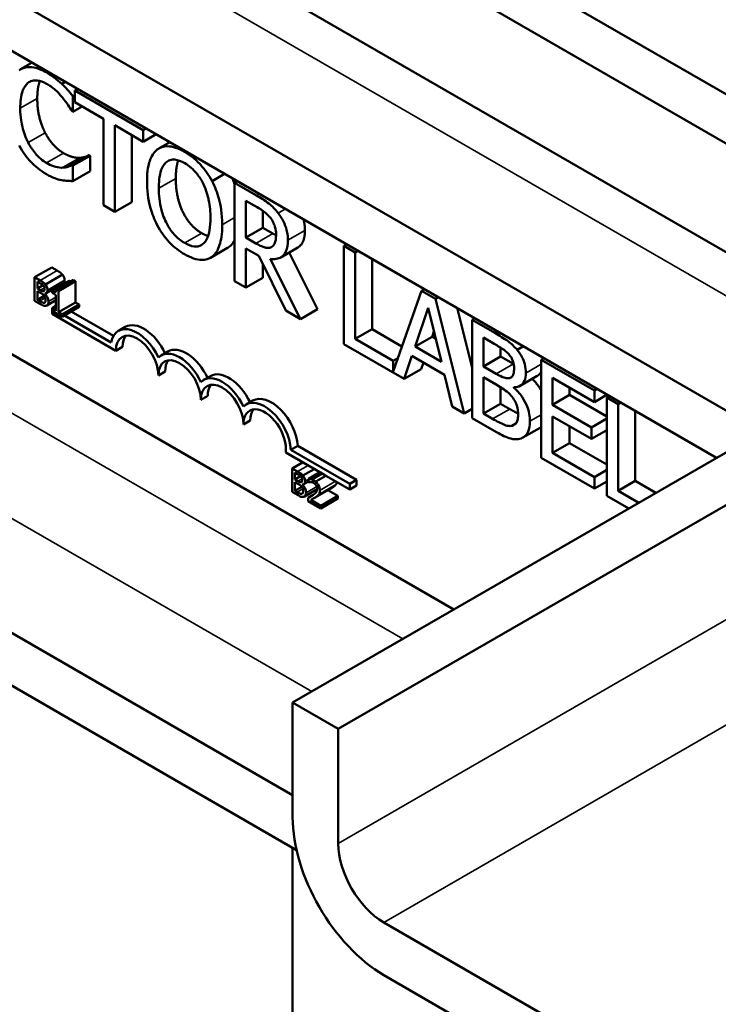
# Model space of a CAD drawing. Units: inches. Extents: x 2 to 86, y 1 to 67.
# Drawn here: x 70.7 to 72.1, y 50.4 to 52.4 of the extents above; entities that cross this region are included whole.
import ezdxf

# ---------------------------------------------------------------- set-up
doc = ezdxf.new("R2010")
doc.units = ezdxf.units.IN
doc.header["$LTSCALE"] = 4
doc.header["$MEASUREMENT"] = 0
doc.layers.add('Visible (ANSI)', color=7, linetype='Continuous', lineweight=50)
doc.layers.add('Visible Narrow (ANSI)', color=7, linetype='Continuous', lineweight=35)

msp = doc.modelspace()

# ---------------------------------------------------------------- linework, layer by layer
at = {"layer": 'Visible (ANSI)'}
for p, q in [((71.2383, 51), (79.37, 55.6948)), ((71.333, 50.9453), (79.4648, 55.6401)), ((72.4991, 51.7279), (69.2485, 53.6046)), ((68.9635, 53.4401), (72.2141, 51.5634)), ((68.8688, 53.3854), (72.1193, 51.5087)), ((72.4757, 51.9675), (71.2383, 52.682)), ((71.5034, 52.6309), (72.3873, 52.1206)), ((68.3746, 52.4606), (71.2383, 50.8073)), ((71.5729, 51.1932), (69.4628, 52.4115)), ((71.2465, 50.6931), (68.3746, 52.3512)), ((70.6969, 52.3299), (70.6728, 52.316)), ((70.7658, 52.2901), (70.7584, 52.2858)), ((70.7917, 52.2751), (70.7858, 52.2717)), ((70.9279, 52.1897), (70.7858, 52.2717)), ((70.7858, 52.2717), (70.7858, 52.2475)), ((70.7858, 52.2626), (70.7819, 52.2604)), ((70.7819, 52.2276), (70.7819, 52.2604)), ((70.7858, 52.2475), (70.8451, 52.2133)), ((70.78, 52.2287), (70.7819, 52.2276)), ((70.8011, 52.2387), (70.7819, 52.2276)), ((70.8451, 52.2133), (70.8451, 52.0333)), ((70.8686, 52.0198), (70.8686, 52.1997)), ((70.8686, 52.1997), (70.9279, 52.1655)), ((70.9339, 52.1931), (70.9279, 52.1897)), ((70.9279, 52.1655), (70.9279, 52.1897)), ((70.9039, 52.1793), (70.9039, 52.0402)), ((70.9548, 52.181), (70.9279, 52.1655)), ((70.9829, 52.1648), (70.9601, 52.1516)), ((70.7968, 52.132), (70.7614, 52.1116)), ((70.8155, 52.1375), (70.7802, 52.1171)), ((70.8173, 52.1365), (70.7819, 52.1161)), ((70.8155, 52.1375), (70.8173, 52.1365)), ((70.8173, 52.1365), (70.8173, 52.1041)), ((70.7819, 52.1161), (70.7802, 52.1171)), ((70.7819, 52.0837), (70.7819, 52.1161)), ((70.8173, 52.1041), (70.7819, 52.0837)), ((71.097, 52.0989), (71.0709, 52.0838)), ((71.1238, 52.0834), (71.1178, 52.08)), ((71.1634, 52.0537), (71.1178, 52.08)), ((71.1178, 52.08), (71.1178, 51.8759)), ((71.1413, 52.0429), (71.1647, 52.0294)), ((71.1413, 51.9662), (71.1413, 52.0429)), ((70.8451, 52.0333), (70.8686, 52.0198)), ((70.9039, 52.0402), (70.8686, 52.0198)), ((71.1767, 52.0218), (71.1767, 51.9866)), ((71.1767, 51.9866), (71.1413, 51.9662)), ((71.1767, 51.9866), (71.1973, 51.9747)), ((71.162, 51.9543), (71.1413, 51.9662)), ((71.103, 51.9448), (71.0676, 51.9244)), ((71.1413, 51.8623), (71.1413, 51.9435)), ((71.1413, 51.9435), (71.1683, 51.928)), ((71.1951, 51.9471), (71.1939, 51.9464)), ((71.2489, 51.9456), (71.2136, 51.9252)), ((71.3506, 51.9525), (71.3446, 51.9491)), ((71.3681, 51.9355), (71.3446, 51.9491)), ((71.3446, 51.9491), (71.3446, 51.7449)), ((71.1683, 51.928), (71.2241, 51.8145)), ((71.2547, 51.7969), (71.1918, 51.922)), ((71.2308, 51.9351), (71.29, 51.8173)), ((71.3741, 51.9389), (71.3681, 51.9355)), ((71.3681, 51.7555), (71.3681, 51.9355)), ((71.4035, 51.922), (71.4035, 51.7759)), ((70.7022, 51.8837), (70.7376, 51.9041)), ((70.7376, 51.9041), (70.7488, 51.8977)), ((71.1767, 51.9109), (71.1767, 51.8827)), ((70.7022, 51.8837), (70.7022, 51.8347)), ((70.7135, 51.8772), (70.7022, 51.8837)), ((70.7246, 51.8688), (70.76, 51.8892)), ((71.1767, 51.8827), (71.1413, 51.8623)), ((70.7079, 51.8606), (70.7079, 51.8749)), ((70.7079, 51.8749), (70.7133, 51.8718)), ((70.7079, 51.8606), (70.7197, 51.8674)), ((70.7142, 51.8569), (70.7079, 51.8606)), ((70.7261, 51.8509), (70.7615, 51.8713)), ((70.7387, 51.856), (70.7741, 51.8764)), ((70.7475, 51.8577), (70.7829, 51.8782)), ((70.7519, 51.8552), (70.7873, 51.8756)), ((70.7829, 51.8782), (70.7873, 51.8756)), ((70.7873, 51.8756), (70.7873, 51.8315)), ((71.1178, 51.8759), (71.1413, 51.8623)), ((71.512, 51.8593), (71.5061, 51.8558)), ((70.7079, 51.837), (70.7079, 51.8551)), ((70.7079, 51.8551), (70.7142, 51.8515)), ((70.7079, 51.837), (70.7222, 51.8453)), ((70.7231, 51.8499), (70.7235, 51.8502)), ((70.7231, 51.8499), (70.7231, 51.8502)), ((70.7387, 51.856), (70.7387, 51.8515)), ((70.7387, 51.8515), (70.7464, 51.847)), ((70.7464, 51.847), (70.7464, 51.8142)), ((70.7519, 51.8552), (70.7475, 51.8577)), ((70.7519, 51.8111), (70.7519, 51.8552)), ((71.5061, 51.8558), (71.447, 51.6878)), ((71.535, 51.8391), (71.5061, 51.8558)), ((71.541, 51.8426), (71.535, 51.8391)), ((71.5946, 51.6006), (71.535, 51.8391)), ((70.7022, 51.8347), (70.7144, 51.8277)), ((70.7124, 51.8344), (70.7079, 51.837)), ((70.7221, 51.8309), (70.724, 51.8321)), ((70.7275, 51.8251), (70.7464, 51.836)), ((70.7464, 51.8242), (70.7383, 51.8195)), ((70.7383, 51.8075), (70.7383, 51.8195)), ((70.7383, 51.8195), (70.7393, 51.819)), ((70.7387, 51.8187), (70.7464, 51.8231)), ((70.7464, 51.8142), (70.7387, 51.8187)), ((70.7387, 51.8187), (70.7387, 51.8137)), ((70.7519, 51.8111), (70.7873, 51.8315)), ((70.7594, 51.8067), (70.7948, 51.8271)), ((70.7594, 51.8017), (70.7948, 51.8221)), ((70.7873, 51.8315), (70.7948, 51.8271)), ((70.7948, 51.8271), (70.7948, 51.8221)), ((71.4927, 51.7396), (71.52, 51.82)), ((71.52, 51.82), (71.5473, 51.7081)), ((71.5803, 51.8199), (71.6114, 51.6954)), ((70.8709, 51.731), (70.7383, 51.8075)), ((70.7387, 51.8137), (70.7594, 51.8017)), ((70.7594, 51.8067), (70.7519, 51.8111)), ((70.7594, 51.8017), (70.7594, 51.8067)), ((70.7643, 51.8045), (70.8615, 51.7484)), ((70.7784, 51.8127), (70.8663, 51.7619)), ((71.2241, 51.8145), (71.2547, 51.7969)), ((71.29, 51.8173), (71.2547, 51.7969)), ((71.6173, 51.7985), (71.6114, 51.795)), ((70.8906, 51.7805), (70.8765, 51.7723)), ((71.6582, 51.768), (71.6114, 51.795)), ((71.6114, 51.795), (71.6114, 51.5909)), ((71.4035, 51.7759), (71.3681, 51.7555)), ((71.4035, 51.7759), (71.4654, 51.7401)), ((71.5281, 51.76), (71.4927, 51.7396)), ((71.5319, 51.7712), (71.5281, 51.76)), ((71.5281, 51.76), (71.5357, 51.7557)), ((71.6349, 51.6986), (71.6349, 51.7583)), ((71.6349, 51.7583), (71.6573, 51.7453)), ((70.885, 51.7391), (70.8709, 51.731)), ((71.3446, 51.7449), (71.4703, 51.6724)), ((71.447, 51.7099), (71.3681, 51.7555)), ((71.5473, 51.7081), (71.4927, 51.7396)), ((71.6702, 51.7376), (71.6702, 51.719)), ((71.7177, 51.7405), (71.7046, 51.7329)), ((70.979, 51.7295), (70.9649, 51.7213)), ((71.4568, 51.7156), (71.447, 51.7099)), ((71.4703, 51.6724), (71.4863, 51.7202)), ((71.4863, 51.7202), (71.5538, 51.6812)), ((71.6702, 51.719), (71.6349, 51.6986)), ((71.6702, 51.719), (71.6969, 51.7036)), ((71.7606, 51.7158), (71.7546, 51.7123)), ((71.447, 51.6878), (71.447, 51.7099)), ((71.5102, 51.7064), (71.5056, 51.6928)), ((71.6615, 51.6832), (71.6349, 51.6986)), ((71.8652, 51.6485), (71.7546, 51.7123)), ((71.7546, 51.7123), (71.7546, 51.5082)), ((70.9734, 51.6881), (70.9593, 51.6799)), ((71.0674, 51.6784), (71.0533, 51.6703)), ((71.5056, 51.6928), (71.4703, 51.6724)), ((71.5538, 51.6812), (71.5698, 51.6149)), ((71.6349, 51.6005), (71.6349, 51.6759)), ((71.6349, 51.6759), (71.6615, 51.6606)), ((71.7464, 51.6786), (71.7111, 51.6582)), ((71.7781, 51.6187), (71.7781, 51.6746)), ((71.7781, 51.6746), (71.8652, 51.6243)), ((71.6702, 51.6554), (71.6702, 51.6209)), ((71.6982, 51.6543), (71.6982, 51.6553)), ((71.6999, 51.6553), (71.6982, 51.6543)), ((71.8135, 51.6542), (71.8135, 51.6391)), ((71.0618, 51.6371), (71.0477, 51.6289)), ((71.8135, 51.6391), (71.7781, 51.6187)), ((71.8135, 51.6391), (71.891, 51.5944)), ((71.8712, 51.6519), (71.8652, 51.6485)), ((71.8652, 51.6243), (71.8652, 51.6485)), ((71.8921, 51.6399), (71.8652, 51.6243)), ((71.897, 51.637), (71.891, 51.6336)), ((71.891, 51.6336), (71.891, 51.4295)), ((71.9145, 51.62), (71.891, 51.6336)), ((71.1558, 51.6274), (71.1416, 51.6192)), ((71.5698, 51.6149), (71.5946, 51.6006)), ((71.6702, 51.6209), (71.6349, 51.6005)), ((71.6702, 51.6209), (71.6893, 51.6099)), ((71.8593, 51.5718), (71.7781, 51.6187)), ((71.9205, 51.6235), (71.9145, 51.62)), ((71.9145, 51.4401), (71.9145, 51.62)), ((71.6114, 51.6103), (71.5946, 51.6006)), ((71.6539, 51.5895), (71.6349, 51.6005)), ((71.7781, 51.5946), (71.8593, 51.5477)), ((71.7781, 51.5188), (71.7781, 51.5946)), ((71.9498, 51.6065), (71.9498, 51.4605)), ((71.1502, 51.5861), (71.1361, 51.5779)), ((71.6114, 51.5909), (71.6621, 51.5616)), ((71.7023, 51.5798), (71.694, 51.575)), ((71.8135, 51.5742), (71.8135, 51.5392)), ((71.891, 51.5901), (71.8593, 51.5718)), ((71.7523, 51.571), (71.7169, 51.5506)), ((71.8593, 51.5477), (71.8593, 51.5718)), ((71.891, 51.5659), (71.8593, 51.5477)), ((71.2489, 51.5334), (71.2347, 51.5252)), ((71.2489, 51.5334), (71.3712, 51.4628)), ((71.8135, 51.5392), (71.7781, 51.5188)), ((71.8135, 51.5392), (71.891, 51.4945)), ((71.2995, 51.4758), (71.2239, 51.5194)), ((71.2347, 51.5252), (71.357, 51.4546)), ((71.8652, 51.4685), (71.7781, 51.5188)), ((71.2374, 51.4866), (71.2591, 51.4991)), ((71.7546, 51.5082), (71.8652, 51.4444)), ((71.2374, 51.4866), (71.2374, 51.4376)), ((71.2486, 51.4801), (71.2374, 51.4866)), ((71.243, 51.4634), (71.243, 51.4778)), ((71.243, 51.4778), (71.2484, 51.4747)), ((71.243, 51.4634), (71.2549, 51.4703)), ((71.2598, 51.4717), (71.2832, 51.4852)), ((71.2715, 51.465), (71.2948, 51.4785)), ((71.2995, 51.4758), (71.2783, 51.4635)), ((71.2862, 51.459), (71.3074, 51.4712)), ((71.3074, 51.4712), (71.2995, 51.4758)), ((71.357, 51.4426), (71.3074, 51.4712)), ((71.891, 51.4834), (71.8652, 51.4685)), ((71.2494, 51.4598), (71.243, 51.4634)), ((71.243, 51.4399), (71.243, 51.458)), ((71.243, 51.458), (71.2494, 51.4543)), ((71.2582, 51.4528), (71.2586, 51.453)), ((71.2582, 51.4528), (71.2582, 51.453)), ((71.2613, 51.4538), (71.2715, 51.4596)), ((71.2715, 51.465), (71.2715, 51.458)), ((71.2715, 51.458), (71.2718, 51.4578)), ((71.2862, 51.459), (71.2783, 51.4635)), ((71.3712, 51.4628), (71.357, 51.4546)), ((71.357, 51.4546), (71.357, 51.4426)), ((71.3712, 51.4508), (71.357, 51.4426)), ((71.3712, 51.4628), (71.3712, 51.4508)), ((71.8652, 51.4444), (71.8652, 51.4685)), ((71.891, 51.4593), (71.8652, 51.4444)), ((71.9498, 51.4605), (71.9145, 51.4401)), ((71.9498, 51.4605), (71.9929, 51.4356)), ((71.2374, 51.4376), (71.2496, 51.4306)), ((71.243, 51.4399), (71.2573, 51.4482)), ((71.2476, 51.4373), (71.243, 51.4399)), ((71.2572, 51.4338), (71.2592, 51.4349)), ((71.2627, 51.4279), (71.2892, 51.4432)), ((71.2706, 51.4254), (71.2811, 51.4315)), ((71.2836, 51.4251), (71.319, 51.4455)), ((71.2967, 51.409), (71.3321, 51.4294)), ((71.3116, 51.4413), (71.3321, 51.4294)), ((71.3321, 51.4294), (71.3321, 51.4238)), ((71.891, 51.4295), (71.9366, 51.4032)), ((71.9575, 51.4152), (71.9145, 51.4401)), ((71.2706, 51.4254), (71.2706, 51.4184)), ((71.2706, 51.4184), (71.2967, 51.4033)), ((71.2967, 51.409), (71.2759, 51.421)), ((71.2967, 51.4033), (71.3321, 51.4238)), ((71.2967, 51.4033), (71.2967, 51.409)), ((71.2383, 50.7616), (71.2383, 51)), ((71.2383, 51), (71.333, 50.9453)), ((71.333, 50.9453), (71.333, 50.7069)), ((71.2383, 49.2037), (71.2383, 50.6979)), ((71.2383, 50.6979), (71.2383, 49.2037)), ((71.4278, 50.5427), (72.2862, 50.0471)), ((72.2862, 49.9377), (71.4278, 50.4333))]:
    msp.add_line(p, q, dxfattribs=at)
for centre, major_axis, start_param, end_param in [((70.9151, 51.7055), (-0.0386, 0.0669), 4.554306, 6.87702), ((70.9292, 51.7136), (-0.0386, 0.0669), 4.56692, 6.283185), ((70.9151, 51.7055), (-0.0312, 0.0541), 3.926991, 7.068583), ((70.9292, 51.7136), (-0.0312, 0.0541), 0.228251, 0.785398), ((71.0176, 51.6626), (-0.0386, 0.0669), 4.56692, 6.283185), ((71.0035, 51.6544), (-0.0386, 0.0669), 4.554306, 6.441268), ((71.0035, 51.6544), (-0.0313, 0.0541), 3.926991, 7.068583), ((71.0176, 51.6626), (-0.0313, 0.0541), 0.228251, 0.785398), ((71.0919, 51.6034), (-0.0386, 0.0669), 4.554306, 6.441268), ((71.106, 51.6116), (-0.0386, 0.0669), 4.56692, 6.283185), ((71.0919, 51.6034), (-0.0313, 0.0541), 3.926991, 7.068583), ((71.106, 51.6116), (-0.0313, 0.0541), 0.228251, 0.785398), ((71.1944, 51.5605), (-0.0386, 0.0669), 3.99497, 6.283185), ((71.1802, 51.5524), (-0.0386, 0.0669), 3.99497, 6.441268), ((71.1802, 51.5524), (-0.0313, 0.0541), 3.775141, 7.068583), ((71.1944, 51.5605), (-0.0313, 0.0541), 0.228251, 0.785398), ((71.4278, 50.6522), (-0.134, 0.2321), 0.785398, 2.356194), ((71.4278, 50.6522), (0.067, -0.116), 3.926991, 5.497787)]:
    msp.add_ellipse(centre, major_axis=major_axis, ratio=0.57735, start_param=start_param, end_param=end_param, dxfattribs=at)
for points, degree, knots in [([(70.7273, 52.3091), (70.7211, 52.3127), (70.7149, 52.3156), (70.7031, 52.3195), (70.6976, 52.3206), (70.6837, 52.3209), (70.6762, 52.3187), (70.6699, 52.3141)], 3, [-0.23334, -0.23334, -0.23334, -0.23334, -0.1660631, -0.1660631, -0.1028925, -0.1028925, 0, 0, 0, 0]), ([(70.7584, 52.2858), (70.7537, 52.2902), (70.7489, 52.2942), (70.7415, 52.2999), (70.7358, 52.3042), (70.7273, 52.3091)], 3, [-0.270358, -0.270358, -0.270358, -0.270358, -0.0913811, -0.0913811, 0, 0, 0, 0]), ([(70.6881, 52.2876), (70.6908, 52.2896), (70.6937, 52.2912), (70.7003, 52.293), (70.7038, 52.2932), (70.7138, 52.2923), (70.7204, 52.29), (70.7272, 52.286)], 3, [-0.1607012, -0.1607012, -0.1607012, -0.1607012, -0.1167143, -0.1167143, -0.0736279, -0.0736279, 0, 0, 0, 0]), ([(70.713, 52.2919), (70.7124, 52.2903), (70.7077, 52.2751), (70.7077, 52.2554)], 2, [0.86609, 0.86609, 0.86609, 1, 2, 2, 2]), ([(70.6723, 52.235), (70.6723, 52.2471), (70.6735, 52.2609), (70.6804, 52.2786), (70.6836, 52.2839), (70.6881, 52.2876)], 3, [-0.2157825, -0.2157825, -0.2157825, -0.2157825, -0.0750046, -0.0750046, 0, 0, 0, 0]), ([(70.7272, 52.286), (70.7333, 52.2825), (70.7396, 52.2781), (70.7483, 52.2701), (70.7538, 52.2649), (70.7601, 52.2572)], 3, [-0.2383759, -0.2383759, -0.2383759, -0.2383759, -0.0777001, -0.0777001, 0, 0, 0, 0]), ([(70.7819, 52.2604), (70.778, 52.265), (70.7741, 52.2695), (70.768, 52.2761), (70.7638, 52.2807), (70.7584, 52.2858)], 3, [-0.1794687, -0.1794687, -0.1794687, -0.1794687, -0.0607087, -0.0607087, 0, 0, 0, 0]), ([(70.7601, 52.2572), (70.7642, 52.2522), (70.7684, 52.2468), (70.7747, 52.2371), (70.7774, 52.2329), (70.78, 52.2287)], 3, [-0.08851483, -0.08851483, -0.08851483, -0.08851483, -0.03795404, -0.03795404, 0, 0, 0, 0]), ([(70.6887, 52.1638), (70.6832, 52.1745), (70.6794, 52.1855), (70.6752, 52.2025), (70.6723, 52.2154), (70.6723, 52.235)], 3, [-0.5007176, -0.5007176, -0.5007176, -0.5007176, -0.1823961, -0.1823961, 0, 0, 0, 0]), ([(70.67, 52.1576), (70.6735, 52.1511), (70.6774, 52.145), (70.6859, 52.1333), (70.6904, 52.1279), (70.7026, 52.1153), (70.7129, 52.106), (70.7269, 52.0979)], 3, [-0.3453931, -0.3453931, -0.3453931, -0.3453931, -0.2478358, -0.2478358, -0.150467, -0.150467, 0, 0, 0, 0]), ([(70.7272, 52.1213), (70.7231, 52.1236), (70.7191, 52.1264), (70.7105, 52.1337), (70.7067, 52.1377), (70.698, 52.1479), (70.6929, 52.1555), (70.6887, 52.1638)], 3, [-0.1349581, -0.1349581, -0.1349581, -0.1349581, -0.1056508, -0.1056508, -0.0713614, -0.0713614, 0, 0, 0, 0]), ([(70.957, 52.1495), (70.9498, 52.1438), (70.9447, 52.1353), (70.9391, 52.1187), (70.9358, 52.1062), (70.9358, 52.083)], 3, [-0.5669914, -0.5669914, -0.5669914, -0.5669914, -0.2162681, -0.2162681, 0, 0, 0, 0]), ([(71.0138, 52.1443), (71.0075, 52.148), (71.0012, 52.151), (70.9891, 52.1549), (70.9835, 52.156), (70.97, 52.1562), (70.963, 52.154), (70.957, 52.1495)], 3, [-0.2297757, -0.2297757, -0.2297757, -0.2297757, -0.161847, -0.161847, -0.0979811, -0.0979811, 0, 0, 0, 0]), ([(70.9747, 52.1222), (70.9773, 52.1246), (70.9801, 52.1263), (70.987, 52.1286), (70.9905, 52.1287), (70.9998, 52.1277), (71.0069, 52.1248), (71.014, 52.1208)], 3, [-0.137988, -0.137988, -0.137988, -0.137988, -0.1090307, -0.1090307, -0.076096, -0.076096, 0, 0, 0, 0]), ([(71.0006, 52.1268), (70.9999, 52.1249), (70.9956, 52.1092), (70.9956, 52.0893)], 2, [0.841313, 0.841313, 0.841313, 1, 2, 2, 2]), ([(71.0709, 52.0838), (71.0674, 52.0903), (71.0635, 52.0965), (71.054, 52.1098), (71.049, 52.1155), (71.0353, 52.13), (71.0247, 52.1381), (71.0138, 52.1443)], 3, [-0.1938257, -0.1938257, -0.1938257, -0.1938257, -0.1592284, -0.1592284, -0.1165822, -0.1165822, 0, 0, 0, 0]), ([(70.7614, 52.1116), (70.7566, 52.1113), (70.7513, 52.112), (70.7434, 52.1139), (70.737, 52.1156), (70.7272, 52.1213)], 3, [-0.3154135, -0.3154135, -0.3154135, -0.3154135, -0.1053581, -0.1053581, 0, 0, 0, 0]), ([(70.7802, 52.1171), (70.778, 52.1158), (70.7751, 52.1147), (70.7713, 52.1134), (70.7677, 52.1121), (70.7614, 52.1116)], 3, [-0.2189742, -0.2189742, -0.2189742, -0.2189742, -0.0785707, -0.0785707, 0, 0, 0, 0]), ([(70.9603, 52.0689), (70.9603, 52.0796), (70.9611, 52.0945), (70.9676, 52.1131), (70.9706, 52.1185), (70.9747, 52.1222)], 3, [-0.2198636, -0.2198636, -0.2198636, -0.2198636, -0.0730182, -0.0730182, 0, 0, 0, 0]), ([(71.014, 52.1208), (71.0186, 52.1181), (71.0232, 52.1149), (71.0318, 52.1074), (71.0359, 52.1033), (71.0449, 52.092), (71.0494, 52.0848), (71.0531, 52.077)], 3, [-0.1623056, -0.1623056, -0.1623056, -0.1623056, -0.1125339, -0.1125339, -0.0659705, -0.0659705, 0, 0, 0, 0]), ([(70.7269, 52.0979), (70.7328, 52.0945), (70.739, 52.0913), (70.7489, 52.0878), (70.7537, 52.0866), (70.7584, 52.0857)], 3, [-0.1087261, -0.1087261, -0.1087261, -0.1087261, -0.0533013, -0.0533013, 0, 0, 0, 0]), ([(70.7584, 52.0857), (70.7626, 52.0848), (70.767, 52.0841), (70.7745, 52.084), (70.7782, 52.0839), (70.7819, 52.0837)], 3, [-0.09074081, -0.09074081, -0.09074081, -0.09074081, -0.04384946, -0.04384946, 0, 0, 0, 0]), ([(71.0921, 51.9928), (71.0921, 52.0159), (71.0886, 52.0338), (71.0816, 52.0595), (71.077, 52.0718), (71.0709, 52.0838)], 3, [-0.2156543, -0.2156543, -0.2156543, -0.2156543, -0.1027425, -0.1027425, 0, 0, 0, 0]), ([(70.9358, 52.083), (70.9358, 52.0656), (70.9377, 52.047), (70.9463, 52.0158), (70.9508, 52.0039), (70.9568, 51.9923)], 3, [-0.2619603, -0.2619603, -0.2619603, -0.2619603, -0.0995786, -0.0995786, 0, 0, 0, 0]), ([(71.014, 51.955), (71.0101, 51.9573), (71.0062, 51.9599), (70.9988, 51.9659), (70.9954, 51.9692), (70.9864, 51.9793), (70.9815, 51.9864), (70.9716, 52.0047), (70.9681, 52.0147), (70.9616, 52.0394), (70.9603, 52.0549), (70.9603, 52.0689)], 3, [-0.3323175, -0.3323175, -0.3323175, -0.3323175, -0.2970307, -0.2970307, -0.2638387, -0.2638387, -0.2069974, -0.2069974, -0.1305235, -0.1305235, 0, 0, 0, 0]), ([(71.0531, 52.077), (71.0593, 52.0641), (71.0623, 52.0517), (71.0666, 52.0318), (71.0676, 52.0189), (71.0676, 52.0069)], 3, [-0.1691984, -0.1691984, -0.1691984, -0.1691984, -0.111549, -0.111549, 0, 0, 0, 0]), ([(71.2084, 52.017), (71.2054, 52.021), (71.2022, 52.0247), (71.1956, 52.0315), (71.1923, 52.0345), (71.1804, 52.0435), (71.1719, 52.0488), (71.1634, 52.0537)], 3, [-0.1677598, -0.1677598, -0.1677598, -0.1677598, -0.1290227, -0.1290227, -0.0915306, -0.0915306, 0, 0, 0, 0]), ([(71.1647, 52.0294), (71.1686, 52.0272), (71.176, 52.0227), (71.1859, 52.0144), (71.1895, 52.0107), (71.1928, 52.0063)], 3, [-0.1096682, -0.1096682, -0.1096682, -0.1096682, -0.0421512, -0.0421512, 0, 0, 0, 0]), ([(71.0676, 52.0069), (71.0676, 51.9982), (71.067, 51.9895), (71.0646, 51.975), (71.0628, 51.9687), (71.0563, 51.9558), (71.0518, 51.9524), (71.0442, 51.9482), (71.0394, 51.9472), (71.0275, 51.9484), (71.0208, 51.9511), (71.014, 51.955)], 3, [-0.2634427, -0.2634427, -0.2634427, -0.2634427, -0.222649, -0.222649, -0.1878042, -0.1878042, -0.1377839, -0.1377839, -0.0737042, -0.0737042, 0, 0, 0, 0]), ([(71.1928, 52.0063), (71.1948, 52.0036), (71.1965, 52.0007), (71.1998, 51.9942), (71.2009, 51.9912), (71.2033, 51.9831), (71.2039, 51.9777), (71.2039, 51.9727)], 3, [-0.08503315, -0.08503315, -0.08503315, -0.08503315, -0.06740103, -0.06740103, -0.04703786, -0.04703786, 0, 0, 0, 0]), ([(71.2284, 51.9607), (71.2284, 51.9664), (71.2279, 51.9725), (71.2256, 51.9832), (71.2241, 51.9887), (71.2177, 52.0031), (71.2134, 52.0103), (71.2084, 52.017)], 3, [-0.2014197, -0.2014197, -0.2014197, -0.2014197, -0.1216699, -0.1216699, -0.0648422, -0.0648422, 0, 0, 0, 0]), ([(70.9568, 51.9923), (70.9603, 51.9857), (70.9642, 51.9794), (70.9725, 51.9676), (70.977, 51.9621), (70.9921, 51.9461), (71.0029, 51.9379), (71.0138, 51.9316)], 3, [-0.2374481, -0.2374481, -0.2374481, -0.2374481, -0.1763109, -0.1763109, -0.117793, -0.117793, 0, 0, 0, 0]), ([(71.0709, 51.9265), (71.0744, 51.9291), (71.0774, 51.9324), (71.0827, 51.9407), (71.0849, 51.9457), (71.0895, 51.9599), (71.0921, 51.973), (71.0921, 51.9928)], 3, [-0.3991838, -0.3991838, -0.3991838, -0.3991838, -0.295861, -0.295861, -0.1843802, -0.1843802, 0, 0, 0, 0]), ([(71.2039, 51.9727), (71.2039, 51.9689), (71.2037, 51.9651), (71.2025, 51.9583), (71.2016, 51.9556), (71.199, 51.9502), (71.1968, 51.9479), (71.1939, 51.9464)], 3, [-0.09760014, -0.09760014, -0.09760014, -0.09760014, -0.07012214, -0.07012214, -0.04247941, -0.04247941, 0, 0, 0, 0]), ([(71.2638, 51.9811), (71.2638, 51.9588), (71.2516, 51.9472), (71.2489, 51.9456)], 2, [0, 0, 0, 1, 1.233161, 1.233161, 1.233161]), ([(71.1939, 51.9464), (71.1921, 51.9453), (71.19, 51.9447), (71.1844, 51.9445), (71.1814, 51.9454), (71.1743, 51.9477), (71.168, 51.9508), (71.162, 51.9543)], 3, [-0.08808645, -0.08808645, -0.08808645, -0.08808645, -0.07878701, -0.07878701, -0.06541676, -0.06541676, 0, 0, 0, 0]), ([(71.1918, 51.922), (71.1961, 51.9214), (71.2003, 51.9213), (71.2079, 51.9225), (71.2114, 51.9238), (71.2204, 51.9295), (71.2232, 51.9348), (71.2273, 51.944), (71.2284, 51.952), (71.2284, 51.9607)], 3, [-0.1541803, -0.1541803, -0.1541803, -0.1541803, -0.1350939, -0.1350939, -0.1169397, -0.1169397, -0.0811847, -0.0811847, 0, 0, 0, 0]), ([(71.0138, 51.9316), (71.0201, 51.928), (71.0264, 51.925), (71.0384, 51.9211), (71.0441, 51.9199), (71.0577, 51.9197), (71.0648, 51.922), (71.0709, 51.9265)], 3, [-0.2310923, -0.2310923, -0.2310923, -0.2310923, -0.1627208, -0.1627208, -0.0988125, -0.0988125, 0, 0, 0, 0]), ([(70.7133, 51.8718), (70.7149, 51.8709), (70.7165, 51.8699), (70.7191, 51.868), (70.7201, 51.8672), (70.721, 51.8661)], 3, [-0.02836535, -0.02836535, -0.02836535, -0.02836535, -0.01085458, -0.01085458, 0, 0, 0, 0]), ([(70.7246, 51.8688), (70.7226, 51.8712), (70.721, 51.8724), (70.7184, 51.8743), (70.7158, 51.8759), (70.7135, 51.8772)], 3, [-0.03480564, -0.03480564, -0.03480564, -0.03480564, -0.02475505, -0.02475505, 0, 0, 0, 0]), ([(70.7231, 51.8597), (70.7231, 51.8587), (70.723, 51.8577), (70.7226, 51.8561), (70.7223, 51.8557), (70.7217, 51.8551), (70.7213, 51.8549), (70.7207, 51.8548)], 3, [-0.01614271, -0.01614271, -0.01614271, -0.01614271, -0.01115771, -0.01115771, -0.00679168, -0.00679168, 0, 0, 0, 0]), ([(70.721, 51.8661), (70.7213, 51.8656), (70.7217, 51.8651), (70.7223, 51.8639), (70.7225, 51.8633), (70.723, 51.8617), (70.7231, 51.8607), (70.7231, 51.8597)], 3, [-0.01611241, -0.01611241, -0.01611241, -0.01611241, -0.0128949, -0.0128949, -0.00913085, -0.00913085, 0, 0, 0, 0]), ([(70.729, 51.8572), (70.729, 51.8586), (70.7288, 51.8601), (70.728, 51.8632), (70.7275, 51.8644), (70.7264, 51.8664), (70.7256, 51.8677), (70.7246, 51.8688)], 3, [-0.0222312, -0.0222312, -0.0222312, -0.0222312, -0.01716168, -0.01716168, -0.01169092, -0.01169092, 0, 0, 0, 0]), ([(70.7644, 51.8776), (70.7644, 51.8742), (70.7622, 51.8717), (70.7615, 51.8713)], 2, [0, 0, 0, 1, 1.353846, 1.353846, 1.353846]), ([(70.7207, 51.8548), (70.72, 51.8546), (70.7191, 51.8547), (70.7172, 51.8553), (70.7158, 51.856), (70.7142, 51.8569)], 3, [-0.03264374, -0.03264374, -0.03264374, -0.03264374, -0.01655002, -0.01655002, 0, 0, 0, 0]), ([(70.7142, 51.8515), (70.7158, 51.8506), (70.7175, 51.8495), (70.7193, 51.8482), (70.7204, 51.8474), (70.7217, 51.8459)], 3, [-0.04986036, -0.04986036, -0.04986036, -0.04986036, -0.01514589, -0.01514589, 0, 0, 0, 0]), ([(70.7217, 51.8459), (70.7223, 51.8451), (70.7229, 51.8443), (70.7241, 51.8423), (70.7243, 51.8415), (70.725, 51.8395), (70.7251, 51.8378), (70.7251, 51.8363)], 3, [-0.02329222, -0.02329222, -0.02329222, -0.02329222, -0.0192567, -0.0192567, -0.01448536, -0.01448536, 0, 0, 0, 0]), ([(70.7231, 51.8502), (70.7243, 51.8502), (70.7254, 51.8504), (70.7269, 51.8514), (70.7277, 51.8521), (70.7288, 51.8544), (70.729, 51.8557), (70.729, 51.8572)], 3, [-0.05151697, -0.05151697, -0.05151697, -0.05151697, -0.02945551, -0.02945551, -0.01403183, -0.01403183, 0, 0, 0, 0]), ([(70.731, 51.8332), (70.731, 51.8344), (70.7309, 51.8356), (70.7304, 51.8382), (70.7301, 51.8394), (70.729, 51.8421), (70.7282, 51.8437), (70.7259, 51.8471), (70.7245, 51.8486), (70.7231, 51.8499)], 3, [-0.05810018, -0.05810018, -0.05810018, -0.05810018, -0.04429921, -0.04429921, -0.03159195, -0.03159195, -0.01636121, -0.01636121, 0, 0, 0, 0]), ([(70.7475, 51.8577), (70.7474, 51.8571), (70.7474, 51.8565), (70.7471, 51.8555), (70.7469, 51.855), (70.7464, 51.8543), (70.7461, 51.854), (70.7454, 51.8537), (70.7449, 51.8536), (70.7424, 51.854), (70.7405, 51.8549), (70.7387, 51.856)], 3, [-0.1005438, -0.1005438, -0.1005438, -0.1005438, -0.0762723, -0.0762723, -0.0553229, -0.0553229, -0.032618, -0.032618, -0.0195337, -0.0195337, 0, 0, 0, 0]), ([(70.7221, 51.8309), (70.7215, 51.8308), (70.7209, 51.8308), (70.7196, 51.831), (70.719, 51.8312), (70.7176, 51.8317), (70.716, 51.8324), (70.7124, 51.8344)], 3, [-0.1097402, -0.1097402, -0.1097402, -0.1097402, -0.0746497, -0.0746497, -0.0380627, -0.0380627, 0, 0, 0, 0]), ([(70.7144, 51.8277), (70.7182, 51.8255), (70.7203, 51.8248), (70.7233, 51.8241), (70.725, 51.8242), (70.7266, 51.8246)], 3, [-0.03420663, -0.03420663, -0.03420663, -0.03420663, -0.02111028, -0.02111028, 0, 0, 0, 0]), ([(70.7251, 51.8363), (70.7251, 51.8354), (70.725, 51.8345), (70.7247, 51.833), (70.7244, 51.8325), (70.7236, 51.8315), (70.7229, 51.8311), (70.7221, 51.8309)], 3, [-0.02306337, -0.02306337, -0.02306337, -0.02306337, -0.01687777, -0.01687777, -0.01077554, -0.01077554, 0, 0, 0, 0]), ([(70.7266, 51.8246), (70.7274, 51.8249), (70.728, 51.8253), (70.7291, 51.8264), (70.7297, 51.8271), (70.7307, 51.8295), (70.731, 51.8312), (70.731, 51.8332)], 3, [-0.04320546, -0.04320546, -0.04320546, -0.04320546, -0.02995386, -0.02995386, -0.01806939, -0.01806939, 0, 0, 0, 0]), ([(71.7046, 51.7329), (71.699, 51.7398), (71.693, 51.7456), (71.6772, 51.757), (71.6677, 51.7625), (71.6582, 51.768)], 3, [-0.1714445, -0.1714445, -0.1714445, -0.1714445, -0.101982, -0.101982, 0, 0, 0, 0]), ([(71.6573, 51.7453), (71.6641, 51.7414), (71.6709, 51.7375), (71.6818, 51.7297), (71.6858, 51.726), (71.6894, 51.7215)], 3, [-0.1181889, -0.1181889, -0.1181889, -0.1181889, -0.0452274, -0.0452274, 0, 0, 0, 0]), ([(71.6894, 51.7215), (71.6911, 51.7195), (71.6925, 51.7173), (71.6952, 51.7123), (71.696, 51.7099), (71.6979, 51.7034), (71.6985, 51.699), (71.6985, 51.695)], 3, [-0.06713504, -0.06713504, -0.06713504, -0.06713504, -0.05372874, -0.05372874, -0.0380452, -0.0380452, 0, 0, 0, 0]), ([(71.723, 51.6846), (71.723, 51.6904), (71.7223, 51.6965), (71.7189, 51.7097), (71.7165, 51.7147), (71.7123, 51.723), (71.7086, 51.7282), (71.7046, 51.7329)], 3, [-0.09263001, -0.09263001, -0.09263001, -0.09263001, -0.07150701, -0.07150701, -0.04871217, -0.04871217, 0, 0, 0, 0]), ([(71.6985, 51.695), (71.6985, 51.6907), (71.6981, 51.6865), (71.6963, 51.6799), (71.6952, 51.6782), (71.6927, 51.6756), (71.6908, 51.6747), (71.6886, 51.6744)], 3, [-0.0672613, -0.0672613, -0.0672613, -0.0672613, -0.04649044, -0.04649044, -0.02829868, -0.02829868, 0, 0, 0, 0]), ([(71.6886, 51.6744), (71.6839, 51.6736), (71.6802, 51.6744), (71.6739, 51.6764), (71.6681, 51.6794), (71.6615, 51.6832)], 3, [-0.1175554, -0.1175554, -0.1175554, -0.1175554, -0.0713546, -0.0713546, 0, 0, 0, 0]), ([(71.6982, 51.6553), (71.7032, 51.6552), (71.7078, 51.6562), (71.7144, 51.6603), (71.7176, 51.6632), (71.722, 51.6728), (71.723, 51.6784), (71.723, 51.6846)], 3, [-0.214654, -0.214654, -0.214654, -0.214654, -0.1227313, -0.1227313, -0.058466, -0.058466, 0, 0, 0, 0]), ([(71.7546, 51.6873), (71.7534, 51.685), (71.7494, 51.6804), (71.7464, 51.6786)], 2, [0.7489123, 0.7489123, 0.7489123, 1, 1.3538462, 1.3538462, 1.3538462]), ([(71.6615, 51.6606), (71.6729, 51.654), (71.6779, 51.6504), (71.6845, 51.6456), (71.6886, 51.6419), (71.6924, 51.6374)], 3, [-0.07155285, -0.07155285, -0.07155285, -0.07155285, -0.04637894, -0.04637894, 0, 0, 0, 0]), ([(71.7313, 51.5844), (71.7313, 51.5894), (71.7308, 51.5947), (71.7289, 51.6051), (71.7275, 51.6102), (71.7231, 51.6215), (71.7197, 51.6283), (71.71, 51.6425), (71.7043, 51.6488), (71.6982, 51.6543)], 3, [-0.2420841, -0.2420841, -0.2420841, -0.2420841, -0.18458, -0.18458, -0.1316331, -0.1316331, -0.0681717, -0.0681717, 0, 0, 0, 0]), ([(71.6924, 51.6374), (71.6951, 51.6342), (71.6977, 51.6307), (71.7025, 51.6225), (71.7036, 51.6192), (71.7061, 51.6106), (71.7068, 51.6038), (71.7068, 51.5974)], 3, [-0.09705092, -0.09705092, -0.09705092, -0.09705092, -0.08023623, -0.08023623, -0.06035565, -0.06035565, 0, 0, 0, 0]), ([(71.7068, 51.5974), (71.7068, 51.5937), (71.7065, 51.5901), (71.705, 51.5838), (71.7039, 51.5818), (71.7005, 51.5774), (71.6974, 51.5758), (71.694, 51.575)], 3, [-0.09609737, -0.09609737, -0.09609737, -0.09609737, -0.07032406, -0.07032406, -0.04489809, -0.04489809, 0, 0, 0, 0]), ([(71.694, 51.575), (71.6917, 51.5745), (71.6892, 51.5745), (71.6829, 51.5753), (71.6798, 51.5765), (71.6713, 51.5798), (71.6623, 51.5847), (71.6539, 51.5895)], 3, [-0.1236077, -0.1236077, -0.1236077, -0.1236077, -0.1097926, -0.1097926, -0.0901693, -0.0901693, 0, 0, 0, 0]), ([(71.7129, 51.5488), (71.7161, 51.5499), (71.7189, 51.5516), (71.7235, 51.5561), (71.7258, 51.5591), (71.7302, 51.5689), (71.7313, 51.5763), (71.7313, 51.5844)], 3, [-0.1800228, -0.1800228, -0.1800228, -0.1800228, -0.1248077, -0.1248077, -0.0752891, -0.0752891, 0, 0, 0, 0]), ([(71.6621, 51.5616), (71.6724, 51.5557), (71.6829, 51.5506), (71.6972, 51.5471), (71.7047, 51.5462), (71.7129, 51.5488)], 3, [-0.2818063, -0.2818063, -0.2818063, -0.2818063, -0.1121049, -0.1121049, 0, 0, 0, 0]), ([(71.2484, 51.4747), (71.25, 51.4737), (71.2517, 51.4728), (71.2543, 51.4709), (71.2552, 51.47), (71.2561, 51.4689)], 3, [-0.02836535, -0.02836535, -0.02836535, -0.02836535, -0.01085458, -0.01085458, 0, 0, 0, 0]), ([(71.2598, 51.4717), (71.2578, 51.474), (71.2562, 51.4753), (71.2536, 51.4772), (71.2509, 51.4788), (71.2486, 51.4801)], 3, [-0.03480564, -0.03480564, -0.03480564, -0.03480564, -0.02475505, -0.02475505, 0, 0, 0, 0]), ([(71.2642, 51.4601), (71.2642, 51.4615), (71.264, 51.4629), (71.2632, 51.4661), (71.2626, 51.4673), (71.2616, 51.4693), (71.2607, 51.4705), (71.2598, 51.4717)], 3, [-0.0222312, -0.0222312, -0.0222312, -0.0222312, -0.01716168, -0.01716168, -0.01169092, -0.01169092, 0, 0, 0, 0]), ([(71.2559, 51.4576), (71.2551, 51.4575), (71.2542, 51.4575), (71.2524, 51.4581), (71.251, 51.4589), (71.2494, 51.4598)], 3, [-0.03264374, -0.03264374, -0.03264374, -0.03264374, -0.01655002, -0.01655002, 0, 0, 0, 0]), ([(71.2494, 51.4543), (71.251, 51.4534), (71.2527, 51.4524), (71.2545, 51.4511), (71.2556, 51.4502), (71.2568, 51.4488)], 3, [-0.04986036, -0.04986036, -0.04986036, -0.04986036, -0.01514589, -0.01514589, 0, 0, 0, 0]), ([(71.2583, 51.4626), (71.2583, 51.4616), (71.2582, 51.4605), (71.2578, 51.4589), (71.2575, 51.4586), (71.2569, 51.4579), (71.2565, 51.4577), (71.2559, 51.4576)], 3, [-0.01614271, -0.01614271, -0.01614271, -0.01614271, -0.01115771, -0.01115771, -0.00679168, -0.00679168, 0, 0, 0, 0]), ([(71.2561, 51.4689), (71.2565, 51.4685), (71.2569, 51.4679), (71.2575, 51.4667), (71.2577, 51.4661), (71.2582, 51.4646), (71.2583, 51.4636), (71.2583, 51.4626)], 3, [-0.01611241, -0.01611241, -0.01611241, -0.01611241, -0.0128949, -0.0128949, -0.00913085, -0.00913085, 0, 0, 0, 0]), ([(71.2582, 51.453), (71.2594, 51.453), (71.2605, 51.4533), (71.2621, 51.4543), (71.2629, 51.455), (71.2639, 51.4573), (71.2642, 51.4586), (71.2642, 51.4601)], 3, [-0.05151697, -0.05151697, -0.05151697, -0.05151697, -0.02945551, -0.02945551, -0.01403183, -0.01403183, 0, 0, 0, 0]), ([(71.2662, 51.436), (71.2662, 51.4372), (71.2661, 51.4385), (71.2656, 51.441), (71.2653, 51.4422), (71.2642, 51.4449), (71.2634, 51.4466), (71.2611, 51.45), (71.2597, 51.4515), (71.2582, 51.4528)], 3, [-0.05810018, -0.05810018, -0.05810018, -0.05810018, -0.04429921, -0.04429921, -0.03159195, -0.03159195, -0.01636121, -0.01636121, 0, 0, 0, 0]), ([(71.2783, 51.4635), (71.2775, 51.4638), (71.2768, 51.464), (71.2746, 51.4646), (71.2728, 51.465), (71.2715, 51.465)], 3, [-0.02032469, -0.02032469, -0.02032469, -0.02032469, -0.01636059, -0.01636059, 0, 0, 0, 0]), ([(71.2718, 51.4578), (71.2724, 51.458), (71.273, 51.4581), (71.2743, 51.4583), (71.2751, 51.4583), (71.2759, 51.4582)], 3, [-0.01709269, -0.01709269, -0.01709269, -0.01709269, -0.00936796, -0.00936796, 0, 0, 0, 0]), ([(71.2759, 51.4582), (71.2773, 51.458), (71.2784, 51.4577), (71.2799, 51.4573), (71.2809, 51.4568), (71.2819, 51.4562)], 3, [-0.01621929, -0.01621929, -0.01621929, -0.01621929, -0.01114601, -0.01114601, 0, 0, 0, 0]), ([(71.2819, 51.4562), (71.2833, 51.4555), (71.2842, 51.4546), (71.2857, 51.4532), (71.2864, 51.4523), (71.2871, 51.4513)], 3, [-0.0167019, -0.0167019, -0.0167019, -0.0167019, -0.00937535, -0.00937535, 0, 0, 0, 0]), ([(71.295, 51.4409), (71.295, 51.442), (71.2949, 51.4431), (71.2946, 51.4452), (71.2943, 51.4463), (71.2935, 51.4491), (71.2927, 51.4508), (71.291, 51.4538), (71.2898, 51.4555), (71.2875, 51.4578), (71.2869, 51.4584), (71.2862, 51.459)], 3, [-0.0959954, -0.0959954, -0.0959954, -0.0959954, -0.07980065, -0.07980065, -0.06487587, -0.06487587, -0.04062092, -0.04062092, -0.02135969, -0.02135969, -0.01400319, -0.01400319, -0.01400319, -0.01400319]), ([(71.2871, 51.4513), (71.2874, 51.4507), (71.2877, 51.4502), (71.2883, 51.4489), (71.2885, 51.4483), (71.2891, 51.4465), (71.2892, 51.4451), (71.2892, 51.4439)], 3, [-0.01799053, -0.01799053, -0.01799053, -0.01799053, -0.01511041, -0.01511041, -0.01146257, -0.01146257, 0, 0, 0, 0]), ([(71.3301, 51.4581), (71.33, 51.4572), (71.3292, 51.4543), (71.3281, 51.4528)], 2, [0.6039, 0.6039, 0.6039, 1, 2, 2, 2]), ([(71.2572, 51.4338), (71.2567, 51.4337), (71.2561, 51.4337), (71.2548, 51.4338), (71.2541, 51.434), (71.2527, 51.4346), (71.2511, 51.4352), (71.2476, 51.4373)], 3, [-0.1097402, -0.1097402, -0.1097402, -0.1097402, -0.0746497, -0.0746497, -0.0380627, -0.0380627, 0, 0, 0, 0]), ([(71.2496, 51.4306), (71.2533, 51.4284), (71.2555, 51.4277), (71.2585, 51.427), (71.2602, 51.427), (71.2618, 51.4275)], 3, [-0.03420663, -0.03420663, -0.03420663, -0.03420663, -0.02111028, -0.02111028, 0, 0, 0, 0]), ([(71.2568, 51.4488), (71.2575, 51.448), (71.2581, 51.4471), (71.2593, 51.4452), (71.2595, 51.4444), (71.2601, 51.4423), (71.2603, 51.4407), (71.2603, 51.4391)], 3, [-0.02329222, -0.02329222, -0.02329222, -0.02329222, -0.0192567, -0.0192567, -0.01448536, -0.01448536, 0, 0, 0, 0]), ([(71.2603, 51.4391), (71.2603, 51.4383), (71.2602, 51.4374), (71.2599, 51.4359), (71.2596, 51.4354), (71.2588, 51.4344), (71.258, 51.434), (71.2572, 51.4338)], 3, [-0.02306337, -0.02306337, -0.02306337, -0.02306337, -0.01687777, -0.01687777, -0.01077554, -0.01077554, 0, 0, 0, 0]), ([(71.2618, 51.4275), (71.2625, 51.4278), (71.2632, 51.4282), (71.2643, 51.4292), (71.2649, 51.43), (71.2659, 51.4323), (71.2662, 51.4341), (71.2662, 51.436)], 3, [-0.04320546, -0.04320546, -0.04320546, -0.04320546, -0.02995386, -0.02995386, -0.01806939, -0.01806939, 0, 0, 0, 0]), ([(71.2808, 51.4313), (71.2785, 51.4297), (71.2769, 51.4288), (71.2741, 51.4272), (71.2724, 51.4263), (71.2706, 51.4254)], 3, [-0.04170724, -0.04170724, -0.04170724, -0.04170724, -0.02643388, -0.02643388, 0, 0, 0, 0]), ([(71.2892, 51.4439), (71.2892, 51.4426), (71.2891, 51.4414), (71.2885, 51.4391), (71.288, 51.4381), (71.2861, 51.4354), (71.2837, 51.4333), (71.2808, 51.4313)], 3, [-0.08762492, -0.08762492, -0.08762492, -0.08762492, -0.06763594, -0.06763594, -0.04692782, -0.04692782, 0, 0, 0, 0]), ([(71.2871, 51.4273), (71.2882, 51.428), (71.2892, 51.4288), (71.2912, 51.4304), (71.2921, 51.4313), (71.2928, 51.4324)], 3, [-0.03315218, -0.03315218, -0.03315218, -0.03315218, -0.0160429, -0.0160429, 0, 0, 0, 0]), ([(71.2928, 51.4324), (71.2937, 51.4337), (71.2942, 51.4352), (71.2948, 51.4374), (71.295, 51.4391), (71.295, 51.4409)], 3, [-0.02530612, -0.02530612, -0.02530612, -0.02530612, -0.01672719, -0.01672719, 0, 0, 0, 0]), ([(71.2759, 51.421), (71.2778, 51.422), (71.2803, 51.4233), (71.2832, 51.4248), (71.2852, 51.426), (71.2871, 51.4273)], 3, [-0.04283915, -0.04283915, -0.04283915, -0.04283915, -0.03037008, -0.03037008, 0, 0, 0, 0])]:
    msp.add_open_spline(points, degree=degree, knots=knots, dxfattribs=at)
for points in [[(70.7077, 52.2554), (70.7077, 52.2344), (70.7164, 52.1991), (70.724, 52.1843)], [(70.724, 52.1843), (70.7315, 52.1699), (70.7514, 52.1481), (70.7625, 52.1417)], [(70.7625, 52.1417), (70.7727, 52.1358), (70.79, 52.1316), (70.7968, 52.132)], [(70.7968, 52.132), (70.8032, 52.1326), (70.8128, 52.136), (70.8155, 52.1375)], [(70.9956, 52.0893), (70.9956, 52.0491), (71.0248, 51.9896), (71.0493, 51.9754)], [(71.1129, 52.0897), (71.1156, 52.0831), (71.1178, 52.076)], [(71.2607, 52.0044), (71.2638, 51.9934), (71.2638, 51.9811)], [(71.0493, 51.9754), (71.0564, 51.9713), (71.0627, 51.9695)], [(71.1178, 51.9613), (71.1131, 51.952), (71.1062, 51.9469)], [(71.1973, 51.9747), (71.2007, 51.9727), (71.2039, 51.9711)], [(71.1062, 51.9469), (71.1046, 51.9457), (71.103, 51.9448)], [(70.7488, 51.8977), (70.7534, 51.895), (70.7579, 51.8917), (70.76, 51.8892)], [(70.76, 51.8892), (70.7623, 51.8865), (70.7644, 51.8807), (70.7644, 51.8776)], [(70.759, 51.8698), (70.7597, 51.8692), (70.7603, 51.8685)], [(70.7741, 51.8764), (70.7758, 51.8754), (70.7771, 51.8749)], [(71.7572, 51.7177), (71.7575, 51.716), (71.7577, 51.7142)], [(71.6969, 51.7036), (71.6973, 51.7034), (71.6977, 51.7031)], [(71.7359, 51.6725), (71.7472, 51.6618), (71.7546, 51.6489)], [(71.6893, 51.6099), (71.6994, 51.6041), (71.7067, 51.6006)], [(71.7546, 51.5726), (71.7535, 51.5717), (71.7523, 51.571)], [(71.3281, 51.4528), (71.3271, 51.4512), (71.3241, 51.4488), (71.3225, 51.4477)], [(71.3225, 51.4477), (71.3208, 51.4466), (71.319, 51.4455)]]:
    msp.add_open_spline(points, degree=2, dxfattribs=at)
at = {"layer": 'Visible Narrow (ANSI)'}
for p, q in [((69.17, 53.5593), (72.4206, 51.6826)), ((68.3746, 52.9179), (71.4674, 51.1323)), ((68.3746, 52.699), (71.2779, 51.0228)), ((70.7301, 52.3107), (70.7273, 52.3091)), ((70.6943, 52.2911), (70.6881, 52.2876)), ((70.7077, 52.2554), (70.6723, 52.235)), ((70.724, 52.1843), (70.6887, 52.1638)), ((71.0161, 52.1456), (71.0138, 52.1443)), ((70.7625, 52.1417), (70.7272, 52.1213)), ((70.9841, 52.1277), (70.9747, 52.1222)), ((70.9956, 52.0893), (70.9603, 52.0689)), ((71.1694, 52.0571), (71.1634, 52.0537)), ((71.2237, 52.0258), (71.2084, 52.017)), ((71.1178, 52.0077), (71.0921, 51.9928)), ((71.0493, 51.9754), (71.014, 51.955)), ((71.1973, 51.9747), (71.162, 51.9543)), ((71.2638, 51.9811), (71.2284, 51.9607)), ((71.1062, 51.9469), (71.0709, 51.9265)), ((70.7135, 51.8772), (70.7488, 51.8977)), ((70.7142, 51.8569), (70.7229, 51.8619)), ((70.729, 51.8572), (70.7644, 51.8776)), ((70.7124, 51.8344), (70.7244, 51.8413)), ((70.7207, 51.8548), (70.7223, 51.8557)), ((70.731, 51.8332), (70.7464, 51.8421)), ((71.6642, 51.7714), (71.6582, 51.768)), ((71.6969, 51.7036), (71.6615, 51.6832)), ((71.7546, 51.7029), (71.723, 51.6846)), ((71.695, 51.6781), (71.6886, 51.6744)), ((71.6893, 51.6099), (71.6539, 51.5895)), ((71.7546, 51.5979), (71.7313, 51.5844)), ((71.333, 50.7069), (72.7726, 51.538)), ((71.2486, 51.4801), (71.2703, 51.4926)), ((71.2494, 51.4598), (71.2581, 51.4648)), ((71.2559, 51.4576), (71.2575, 51.4585)), ((71.2642, 51.4601), (71.2715, 51.4643)), ((71.2928, 51.4324), (71.3281, 51.4528)), ((71.295, 51.4409), (71.3274, 51.4597)), ((71.2476, 51.4373), (71.2596, 51.4442)), ((71.2662, 51.436), (71.2883, 51.4488)), ((71.2871, 51.4273), (71.3225, 51.4477)), ((71.4278, 50.5427), (72.645, 51.2455))]:
    msp.add_line(p, q, dxfattribs=at)

doc.saveas('drawing.dxf')
